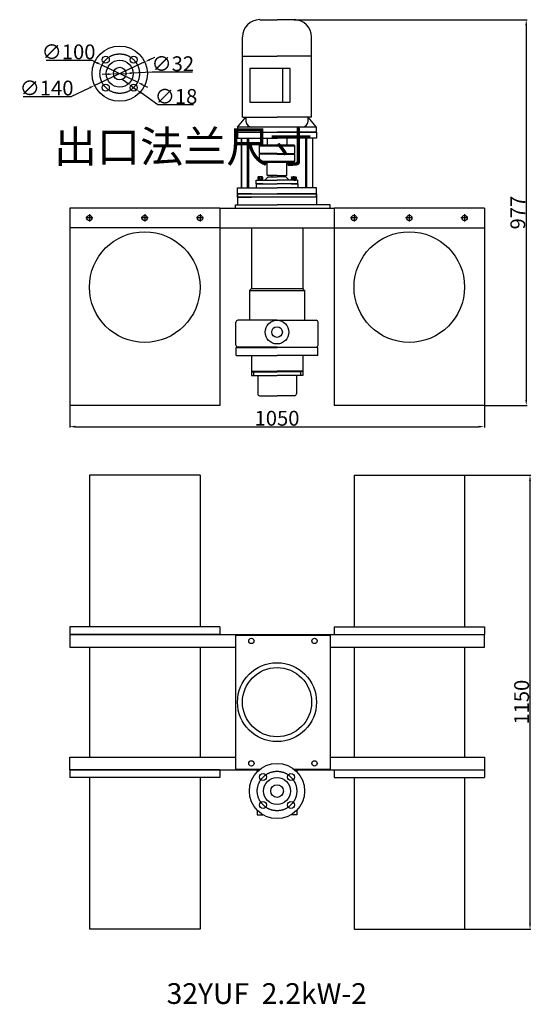
# Model space of a CAD drawing. Units: millimetres. Extents: x 12605 to 13901, y 1765 to 4258.
import ezdxf
from ezdxf.lldxf.tags import DXFTag

# ---------------------------------------------------------------- set-up
doc = ezdxf.new("R2010")
doc.units = ezdxf.units.MM
doc.linetypes.add('CENTER', pattern=[50.8, 31.75, -6.35, 6.35, -6.35])
for name, color, linetype in [('1', 7, 'Continuous'), ('2', 1, 'Continuous'), ('5', 4, 'CENTER'), ('图层1', 80, 'HIDDENX2')]:
    doc.layers.add(name, color=color, linetype=linetype)
doc.styles.get("Standard").update_dxf_attribs({"font": 'txt', "bigfont": 'gbcbig.shx'})
tags = doc.linetypes.add('HIDDENX2', pattern=[0.75, 0.5, -0.25]).pattern_tags.tags
tags[6:7] = [DXFTag(74, 4), DXFTag(75, 0), DXFTag(340, '0'), DXFTag(46, 1.0), DXFTag(50, 0.0), DXFTag(44, 0.0), DXFTag(45, 0.0)]
tags[4:5] = [DXFTag(74, 4), DXFTag(75, 0), DXFTag(340, '0'), DXFTag(46, 1.0), DXFTag(50, 0.0), DXFTag(44, 0.0), DXFTag(45, 0.0)]
doc.dimstyles.get("Standard").update_dxf_attribs({"dimscale": 1.5, "dimtxt": 25, "dimasz": 9.5, "dimexe": 1.5, "dimexo": 0, "dimgap": 1.7, "dimtad": 1, "dimtoh": 1, "dimdec": 0, "dimdsep": 46, "dimtxsty": 'Standard', "dimcen": 0, "dimclrd": 1, "dimclre": 1, "dimclrt": 1, "dimadec": 0, "dimazin": 0, "dimtfac": 1, "dimtdec": 0, "dimtmove": 0, "dimatfit": 3, "dimfxl": 0, "dimtolj": 1, "dimtzin": 0, "dimarcsym": 0})

# ---------------------------------------------------------------- blocks, each defined once
blk = doc.blocks.new('*D1')
at = {"layer": '2', "color": 1, "lineweight": -2, "transparency": 16777216}
for p, q in [((12732.1, 3281.3), (12732.1, 3225.5)), ((13782.1, 3281.3), (13782.1, 3225.5)), ((12746.3, 3227.8), (13767.8, 3227.8))]:
    blk.add_line(p, q, dxfattribs=at)
at = {"layer": '2', "color": 1, "transparency": 16777216}
for points in [[(12746.3, 3230.2), (12746.3, 3225.4), (12732.1, 3227.8)], [(13767.8, 3230.2), (13767.8, 3225.4), (13782.1, 3227.8)]]:
    blk.add_solid(points, dxfattribs=at)
at = {"layer": 'DEFPOINTS', "color": 0, "transparency": 16777216}
for p in [(12732.1, 3281.3), (13782.1, 3281.3), (13782.1, 3227.8)]:
    blk.add_point(p, dxfattribs=at)
at = {"layer": '2', "color": 1, "transparency": 16777216, "insert": (13257.1, 3249.1), "char_height": 37.5, "attachment_point": 5}
blk.add_mtext('\\A1;1050', dxfattribs=at)
blk = doc.blocks.new('*D2')
at = {"layer": '2', "color": 1, "lineweight": -2, "transparency": 16777216}
for p, q in [((13300.8, 4258.3), (13890.5, 4258.3)), ((13888.2, 4244.1), (13888.2, 3295.6)), ((13782.1, 3281.3), (13890.5, 3281.3))]:
    blk.add_line(p, q, dxfattribs=at)
at = {"layer": '2', "color": 1, "transparency": 16777216}
for points in [[(13885.8, 4244.1), (13890.6, 4244.1), (13888.2, 4258.3)], [(13885.8, 3295.6), (13890.6, 3295.6), (13888.2, 3281.3)]]:
    blk.add_solid(points, dxfattribs=at)
at = {"layer": 'DEFPOINTS', "color": 0, "transparency": 16777216}
for p in [(13300.8, 4258.3), (13782.1, 3281.3), (13888.2, 3281.3)]:
    blk.add_point(p, dxfattribs=at)
at = {"layer": '2', "color": 1, "transparency": 16777216, "insert": (13866.9, 3769.8), "char_height": 37.5, "attachment_point": 5, "rotation": 90}
blk.add_mtext('\\A1;977', dxfattribs=at)
blk = doc.blocks.new('*D3')
at = {"layer": '2', "color": 1, "lineweight": -2, "transparency": 16777216}
for p, q in [((13732.1, 3105.2), (13900, 3105.2)), ((13897.7, 3091), (13897.7, 1969.5)), ((13732.1, 1955.2), (13900, 1955.2))]:
    blk.add_line(p, q, dxfattribs=at)
at = {"layer": '2', "color": 1, "transparency": 16777216}
for points in [[(13895.4, 3091), (13900.1, 3091), (13897.7, 3105.2)], [(13895.4, 1969.5), (13900.1, 1969.5), (13897.7, 1955.2)]]:
    blk.add_solid(points, dxfattribs=at)
at = {"layer": 'DEFPOINTS', "color": 0, "transparency": 16777216}
for p in [(13732.1, 3105.2), (13732.1, 1955.2), (13897.7, 1955.2)]:
    blk.add_point(p, dxfattribs=at)
at = {"layer": '2', "color": 1, "transparency": 16777216, "insert": (13876.4, 2530.2), "char_height": 37.5, "attachment_point": 5, "rotation": 90}
blk.add_mtext('\\A1;1150', dxfattribs=at)
blk = doc.blocks.new('A$C2E711930')
at = {"layer": '1'}
for p, q in [((1.6, 10.5), (1.6, 1)), ((2.6, 11.5), (7, 11.5)), ((2.6, 8.7), (7, 8.7)), ((2.6, 2.9), (7, 2.9)), ((2.6, 0), (7, 0)), ((8, 10.5), (8, 1))]:
    blk.add_line(p, q, dxfattribs=at)
for centre, start, end in [((2.6, 10.5), 90, 180), ((2.6, 9.7), 180, 270), ((2.6, 7.7), 90, 180), ((2.6, 3.9), 180, 270), ((2.6, 1.9), 90, 180), ((2.6, 1), 180, 270), ((7, 10.5), 0, 90), ((7, 9.7), 270, 0), ((7, 7.7), 0, 90), ((7, 3.9), 270, 0), ((7, 1.9), 0, 90), ((7, 1), 270, 0)]:
    blk.add_arc(centre, 1, start, end, dxfattribs=at)
at = {"layer": '5', "ltscale": 8}
blk.add_line((8.8, 5.8), (0, 5.8), dxfattribs=at)
blk = doc.blocks.new('*D4')
at = {"layer": '2', "color": 1, "lineweight": -2, "transparency": 16777216}
for p, q in [((12672.9, 4155.6), (12788, 4155.6)), ((12788, 4155.6), (12800.8, 4149.5)), ((12903.8, 4100), (12813.7, 4143.3)), ((12916.7, 4093.8), (12929.5, 4087.7))]:
    blk.add_line(p, q, dxfattribs=at)
at = {"layer": '2', "color": 1, "transparency": 16777216}
for points in [[(12801.9, 4151.6), (12799.8, 4147.3), (12813.7, 4143.3)], [(12917.7, 4096), (12915.6, 4091.7), (12903.8, 4100)]]:
    blk.add_solid(points, dxfattribs=at)
at = {"layer": 'DEFPOINTS', "color": 0, "transparency": 16777216}
for p in [(12813.7, 4143.3), (12903.8, 4100)]:
    blk.add_point(p, dxfattribs=at)
at = {"layer": '2', "color": 1, "transparency": 16777216, "insert": (12729.2, 4176.9), "char_height": 37.5, "attachment_point": 5}
blk.add_mtext('\\A1;∅100', dxfattribs=at)
blk = doc.blocks.new('*D5')
at = {"layer": '2', "color": 1, "lineweight": -2, "transparency": 16777216}
for p, q in [((12922.2, 4151.3), (12795.3, 4092)), ((12935.1, 4157.4), (12948, 4163.4)), ((12614.3, 4064), (12735.6, 4064)), ((12735.6, 4064), (12782.4, 4086))]:
    blk.add_line(p, q, dxfattribs=at)
at = {"layer": '2', "color": 1, "transparency": 16777216}
for points in [[(12934.1, 4159.5), (12936.1, 4155.2), (12922.2, 4151.3)], [(12781.4, 4088.1), (12783.4, 4083.8), (12795.3, 4092)]]:
    blk.add_solid(points, dxfattribs=at)
at = {"layer": 'DEFPOINTS', "color": 0, "transparency": 16777216}
for p in [(12922.2, 4151.3), (12795.3, 4092)]:
    blk.add_point(p, dxfattribs=at)
at = {"layer": '2', "color": 1, "transparency": 16777216, "insert": (12673.6, 4085.3), "char_height": 37.5, "attachment_point": 5}
blk.add_mtext('\\A1;∅140', dxfattribs=at)
blk = doc.blocks.new('*D6')
at = {"layer": '2', "color": 1, "lineweight": -2, "transparency": 16777216}
for p, q in [((12875.2, 4099.8), (12863.6, 4108.1)), ((12886.8, 4091.5), (12901.4, 4081.1)), ((12955.1, 4042.7), (12913, 4072.8)), ((13045.2, 4042.7), (12955.1, 4042.7))]:
    blk.add_line(p, q, dxfattribs=at)
at = {"layer": '2', "color": 1, "transparency": 16777216}
for points in [[(12876.6, 4101.8), (12873.8, 4097.9), (12886.8, 4091.5)], [(12914.4, 4074.7), (12911.6, 4070.9), (12901.4, 4081.1)]]:
    blk.add_solid(points, dxfattribs=at)
at = {"layer": 'DEFPOINTS', "color": 0, "transparency": 16777216}
for p in [(12886.8, 4091.5), (12901.4, 4081.1)]:
    blk.add_point(p, dxfattribs=at)
at = {"layer": '2', "color": 1, "transparency": 16777216, "insert": (13001.4, 4064), "char_height": 37.5, "attachment_point": 5}
blk.add_mtext('\\A1;∅18', dxfattribs=at)
blk = doc.blocks.new('*D7')
at = {"layer": '2', "color": 1, "lineweight": -2, "transparency": 16777216}
for p, q in [((12828.5, 4120.3), (12814.3, 4119.6)), ((12842.8, 4120.9), (12874.7, 4122.4)), ((12940.6, 4125.5), (12889, 4123.1)), ((13043.2, 4125.5), (12940.6, 4125.5))]:
    blk.add_line(p, q, dxfattribs=at)
at = {"layer": '2', "color": 1, "transparency": 16777216}
for points in [[(12828.4, 4122.6), (12828.6, 4117.9), (12842.8, 4120.9)], [(12888.9, 4125.4), (12889.1, 4120.7), (12874.7, 4122.4)]]:
    blk.add_solid(points, dxfattribs=at)
at = {"layer": 'DEFPOINTS', "color": 0, "transparency": 16777216}
for p in [(12842.8, 4120.9), (12874.7, 4122.4)]:
    blk.add_point(p, dxfattribs=at)
at = {"layer": '2', "color": 1, "transparency": 16777216, "insert": (12993.2, 4146.8), "char_height": 37.5, "attachment_point": 5}
blk.add_mtext('\\A1;∅32', dxfattribs=at)

msp = doc.modelspace()

# ---------------------------------------------------------------- linework, layer by layer
at = {"layer": '1'}
for p, q in [((13213.3, 4258.3), (13257.1, 4258.3)), ((13300.8, 4258.3), (13257.1, 4258.3)), ((13169.6, 4011.8), (13169.6, 4214.6)), ((13344.6, 4011.8), (13344.6, 4214.6)), ((13169.6, 4166), (13257.1, 4166)), ((13344.6, 4166), (13257.1, 4166)), ((13290.6, 4134.6), (13188.2, 4134.6)), ((13188.2, 4134.6), (13188.2, 4049.1)), ((13270.7, 4134.6), (13270.7, 4049.1)), ((13290.6, 4049.1), (13290.6, 4134.6)), ((13188.2, 4049.1), (13290.6, 4049.1)), ((13157.1, 3986.3), (13178.3, 4011.7)), ((13169.6, 4011.8), (13257.1, 4011.8)), ((13178.3, 4011.8), (13178.3, 4001.6)), ((13344.6, 4011.8), (13257.1, 4011.8)), ((13335.8, 4001.6), (13335.8, 4011.8)), ((13357.1, 3986.3), (13335.8, 4011.7)), ((13157.1, 3986.3), (13157.1, 3973.3)), ((13357.1, 3986.3), (13157.1, 3986.3)), ((13157.1, 3973.3), (13257.1, 3973.3)), ((13157.1, 3973.3), (13157.1, 3958.3)), ((13157.1, 3973.3), (13257.1, 3973.3)), ((13157.1, 3973.3), (13157.1, 3958.3)), ((13157.1, 3973.3), (13357.1, 3973.3)), ((13157.1, 3973.3), (13357.1, 3973.3)), ((13357.1, 3973.3), (13257.1, 3973.3)), ((13357.1, 3973.3), (13257.1, 3973.3)), ((13357.1, 3973.3), (13357.1, 3986.3)), ((13357.1, 3973.3), (13357.1, 3958.3)), ((13357.1, 3973.3), (13357.1, 3958.3)), ((13157.1, 3958.3), (13167.1, 3958.3)), ((13157.1, 3958.3), (13257.1, 3958.3)), ((13167.1, 3832.3), (13167.1, 3958.3)), ((13167.1, 3958.3), (13167.1, 3832.3)), ((13182.1, 3958.3), (13212.1, 3958.3)), ((13182.1, 3832.3), (13182.1, 3958.3)), ((13182.1, 3958.3), (13182.1, 3832.3)), ((13185.1, 3958.3), (13185.1, 3832.3)), ((13212.1, 3938.8), (13214.1, 3940.8)), ((13257.1, 3940.8), (13214.1, 3940.8)), ((13232.1, 3958.3), (13232.1, 3940.8)), ((13357.1, 3958.3), (13257.1, 3958.3)), ((13300.1, 3940.8), (13257.1, 3940.8)), ((13282.1, 3958.3), (13282.1, 3940.8)), ((13302.1, 3938.8), (13300.1, 3940.8)), ((13332.1, 3958.3), (13302.1, 3958.3)), ((13329.1, 3958.3), (13329.1, 3832.3)), ((13332.1, 3958.3), (13332.1, 3832.3)), ((13357.1, 3958.3), (13347.1, 3958.3)), ((13347.1, 3958.3), (13347.1, 3832.3)), ((13212.1, 3938.8), (13302.1, 3938.8)), ((13212.1, 3938.8), (13212.1, 3919.8)), ((13257.1, 3919.8), (13212.1, 3919.8)), ((13257.1, 3917.8), (13212.1, 3917.8)), ((13212.1, 3917.8), (13212.1, 3899.8)), ((13218.6, 3917.8), (13218.6, 3919.8)), ((13257.1, 3919.8), (13302.1, 3919.8)), ((13257.1, 3917.8), (13302.1, 3917.8)), ((13295.6, 3917.8), (13295.6, 3919.8)), ((13302.1, 3919.8), (13302.1, 3938.8)), ((13302.1, 3899.8), (13302.1, 3917.8)), ((13212.1, 3899.8), (13302.1, 3899.8)), ((13212.1, 3899.8), (13214.1, 3897.8)), ((13214.1, 3897.8), (13257.1, 3897.8)), ((13232.1, 3864.8), (13232.1, 3897.8)), ((13257.1, 3897.8), (13300.1, 3897.8)), ((13282.1, 3864.8), (13282.1, 3897.8)), ((13302.1, 3899.8), (13300.1, 3897.8)), ((13232.1, 3864.8), (13233.1, 3863.8)), ((13282.1, 3864.8), (13281.1, 3863.8)), ((13204.6, 3842.3), (13204.6, 3852.3)), ((13204.6, 3852.3), (13257.1, 3852.3)), ((13204.6, 3842.3), (13204.6, 3832.3)), ((13221.1, 3842.3), (13204.6, 3842.3)), ((13204.6, 3842.3), (13257.1, 3842.3)), ((13209.1, 3853.9), (13209.1, 3852.3)), ((13214.6, 3853.9), (13209.1, 3853.9)), ((13214.6, 3852.3), (13209.1, 3852.3)), ((13213.2, 3853.9), (13214.7, 3852.3)), ((13214.6, 3853.9), (13220.1, 3853.9)), ((13214.6, 3853.9), (13216, 3852.3)), ((13214.6, 3852.3), (13220.1, 3852.3)), ((13220.1, 3853.9), (13220.1, 3852.3)), ((13226.1, 3852.3), (13234.6, 3860.3)), ((13257.1, 3863.8), (13233.1, 3863.8)), ((13234.6, 3860.3), (13257.1, 3860.3)), ((13234.6, 3852.3), (13243.6, 3852.3)), ((13243.6, 3863.8), (13243.6, 3860.3)), ((13257.1, 3863.8), (13281.1, 3863.8)), ((13279.6, 3860.3), (13257.1, 3860.3)), ((13309.6, 3852.3), (13257.1, 3852.3)), ((13309.6, 3842.3), (13257.1, 3842.3)), ((13270.6, 3863.8), (13270.6, 3860.3)), ((13288.1, 3852.3), (13279.6, 3860.3)), ((13293.1, 3842.3), (13309.6, 3842.3)), ((13294.1, 3853.9), (13294.1, 3852.3)), ((13299.6, 3853.9), (13294.1, 3853.9)), ((13299.6, 3852.3), (13294.1, 3852.3)), ((13299.6, 3853.9), (13298.2, 3852.3)), ((13300.9, 3853.9), (13299.5, 3852.3)), ((13299.6, 3853.9), (13305.1, 3853.9)), ((13299.6, 3852.3), (13305.1, 3852.3)), ((13305.1, 3853.9), (13305.1, 3852.3)), ((13309.6, 3842.3), (13309.6, 3852.3)), ((13309.6, 3842.3), (13309.6, 3832.3)), ((13157.1, 3832.3), (13257.1, 3832.3)), ((13157.1, 3817.3), (13157.1, 3832.3)), ((13157.1, 3817.3), (13157.1, 3809.3)), ((13192.1, 3817.3), (13157.1, 3817.3)), ((13157.1, 3817.3), (13257.1, 3817.3)), ((13157.1, 3809.3), (13157.1, 3817.3)), ((13347.1, 3832.3), (13257.1, 3832.3)), ((13257.1, 3817.3), (13357.1, 3817.3)), ((13357.1, 3817.3), (13257.1, 3817.3)), ((13357.1, 3832.3), (13347.1, 3832.3)), ((13357.1, 3817.3), (13357.1, 3832.3)), ((13357.1, 3817.3), (13357.1, 3809.3)), ((13357.1, 3809.3), (13357.1, 3817.3)), ((13157.1, 3809.3), (13157.1, 3789.3)), ((13157.1, 3809.3), (13192.1, 3809.3)), ((13157.1, 3809.3), (13192.1, 3809.3)), ((13357.1, 3809.3), (13157.1, 3809.3)), ((13357.1, 3809.3), (13357.1, 3789.3)), ((13112.1, 3781.3), (12732.1, 3781.3)), ((12732.1, 3781.3), (12732.1, 3281.3)), ((13112.1, 3781.3), (13112.1, 3281.3)), ((13112.1, 3781.3), (13402.1, 3781.3)), ((13152.1, 3781.3), (13152.1, 3789.3)), ((13152.1, 3789.3), (13257.1, 3789.3)), ((13152.1, 3781.3), (13257.1, 3781.3)), ((13158.8, 3789.3), (13192.1, 3789.3)), ((13158.8, 3789.3), (13192.1, 3789.3)), ((13158.8, 3781.3), (13257.1, 3781.3)), ((13392.1, 3789.3), (13257.1, 3789.3)), ((13257.1, 3781.3), (13392.1, 3781.3)), ((13392.1, 3781.3), (13392.1, 3789.3)), ((13782.1, 3781.3), (13402.1, 3781.3)), ((13402.1, 3781.3), (13402.1, 3281.3)), ((13782.1, 3781.3), (13782.1, 3281.3)), ((13112.1, 3731.3), (13402.1, 3731.3)), ((13192.1, 3731.3), (13192.1, 3577.3)), ((13192.1, 3731.3), (13192.1, 3577.3)), ((13322.1, 3731.3), (13322.1, 3577.3)), ((13187.1, 3572.3), (13192.1, 3577.3)), ((13187.1, 3572.3), (13327.1, 3572.3)), ((13187.1, 3572.3), (13187.1, 3497.3)), ((13192.1, 3577.3), (13322.1, 3577.3)), ((13327.1, 3572.3), (13322.1, 3577.3)), ((13327.1, 3572.3), (13327.1, 3497.3)), ((13153.1, 3434.3), (13153.1, 3492.3)), ((13257.1, 3497.3), (13158.1, 3497.3)), ((13257.1, 3497.3), (13356.1, 3497.3)), ((13361.1, 3434.3), (13361.1, 3492.3)), ((13153.6, 3408.3), (13153.6, 3428.3)), ((13153.6, 3428.3), (13257.1, 3428.3)), ((13257.1, 3429.3), (13158.1, 3429.3)), ((13257.1, 3429.3), (13356.1, 3429.3)), ((13360.6, 3428.3), (13257.1, 3428.3)), ((13360.6, 3408.3), (13360.6, 3428.3)), ((13153.6, 3408.3), (13257.1, 3408.3)), ((13192.1, 3408.3), (13257.1, 3408.3)), ((13343.1, 3408.3), (13257.1, 3408.3)), ((13360.6, 3408.3), (13311.1, 3408.3)), ((13192.1, 3368.3), (13257.1, 3368.3)), ((13195.1, 3366.3), (13257.1, 3366.3)), ((13322.1, 3368.3), (13257.1, 3368.3)), ((13319.1, 3366.3), (13257.1, 3366.3)), ((13192.1, 3357.3), (13257.1, 3357.3)), ((13322.1, 3357.3), (13257.1, 3357.3)), ((13213.1, 3306.3), (13257.1, 3306.3)), ((13301.1, 3306.3), (13257.1, 3306.3)), ((13112.1, 3281.3), (12732.1, 3281.3)), ((13782.1, 3281.3), (13402.1, 3281.3)), ((12782.1, 3105.2), (12782.1, 2721.2)), ((13062.1, 3105.2), (12782.1, 3105.2)), ((13062.1, 3105.2), (13062.1, 2721.2)), ((13452.1, 3105.2), (13452.1, 2721.2)), ((13452.1, 3105.2), (13732.1, 3105.2)), ((13732.1, 3105.2), (13732.1, 2721.2)), ((13112.1, 2721.2), (12732.1, 2721.2)), ((12732.1, 2721.2), (12732.1, 2701.2)), ((13112.1, 2721.2), (13112.1, 2701.2)), ((13402.1, 2721.2), (13782.1, 2721.2)), ((13402.1, 2721.2), (13402.1, 2701.2)), ((13782.1, 2721.2), (13782.1, 2701.2)), ((13112.1, 2701.2), (12732.1, 2701.2)), ((12732.1, 2701.2), (12732.1, 2669.2)), ((12732.1, 2701.2), (13782.1, 2701.2)), ((13402.1, 2701.2), (13782.1, 2701.2)), ((13782.1, 2669.2), (13782.1, 2701.2)), ((12732.1, 2669.2), (13152.1, 2669.2)), ((12782.1, 2669.2), (12782.1, 2391.2)), ((13062.1, 2669.2), (13062.1, 2391.2)), ((13392.1, 2669.2), (13782.1, 2669.2)), ((13452.1, 2669.2), (13452.1, 2391.2)), ((13732.1, 2669.2), (13732.1, 2391.2)), ((12732.1, 2359.2), (12732.1, 2391.2)), ((12732.1, 2391.2), (13152.1, 2391.2)), ((13392.1, 2391.2), (13782.1, 2391.2)), ((13782.1, 2391.2), (13782.1, 2359.2)), ((13112.1, 2359.2), (12732.1, 2359.2)), ((12732.1, 2359.2), (12732.1, 2339.2)), ((12732.1, 2359.2), (13212.1, 2359.2)), ((13112.1, 2359.2), (13112.1, 2339.2)), ((13302.1, 2359.2), (13782.1, 2359.2)), ((13402.1, 2359.2), (13782.1, 2359.2)), ((13402.1, 2359.2), (13402.1, 2339.2)), ((13782.1, 2359.2), (13782.1, 2339.2)), ((13112.1, 2339.2), (12732.1, 2339.2)), ((12782.1, 2339.2), (12782.1, 1955.2)), ((13062.1, 2339.2), (13062.1, 1955.2)), ((13402.1, 2339.2), (13782.1, 2339.2)), ((13452.1, 2339.2), (13452.1, 1955.2)), ((13732.1, 2339.2), (13732.1, 1955.2)), ((13062.1, 1955.2), (12782.1, 1955.2)), ((13452.1, 1955.2), (13732.1, 1955.2))]:
    msp.add_line(p, q, dxfattribs=at)
at = {"layer": '1', "ltscale": 15}
for p, q in [((13192.1, 3408.3), (13192.1, 3357.3)), ((13322.1, 3408.3), (13322.1, 3357.3)), ((13195.1, 3368.3), (13195.1, 3366.3)), ((13197.6, 3366.3), (13197.6, 3357.3)), ((13316.6, 3366.3), (13316.6, 3357.3)), ((13319.1, 3368.3), (13319.1, 3366.3)), ((13208.1, 3357.3), (13208.1, 3311.3)), ((13306.1, 3357.3), (13306.1, 3311.3))]:
    msp.add_line(p, q, dxfattribs=at)
at = {"layer": '1', "ltscale": 8}
for p, q in [((13152.1, 2700.2), (13392.1, 2700.2)), ((13152.1, 2700.2), (13152.1, 2360.2)), ((13392.1, 2700.2), (13392.1, 2530.2)), ((13392.1, 2530.2), (13392.1, 2360.2)), ((13152.1, 2360.2), (13213.8, 2360.2)), ((13207.1, 2360.2), (13207.1, 2354.2)), ((13300.4, 2360.2), (13392.1, 2360.2)), ((13307.1, 2360.2), (13307.1, 2354.2)), ((13207.1, 2256.2), (13207.1, 2245.2)), ((13207.1, 2245.2), (13221, 2245.2)), ((13307.1, 2245.2), (13293.2, 2245.2)), ((13307.1, 2256.2), (13307.1, 2245.2))]:
    msp.add_line(p, q, dxfattribs=at)
at = {"layer": '1'}
for centre, radius in [((12858.8, 4121.7), 70), ((12823.4, 4157), 9), ((12894.1, 4157), 9), ((12858.8, 4121.7), 34), ((12858.8, 4121.7), 16), ((12823.4, 4086.3), 9), ((12894.1, 4086.3), 9), ((12782.1, 3756.3), 6.75), ((12922.1, 3756.3), 6.75), ((13062.1, 3756.3), 6.75), ((13452.1, 3756.3), 6.75), ((13592.1, 3756.3), 6.75), ((13732.1, 3756.3), 6.75), ((12922.1, 3581.3), 140), ((13592.1, 3581.3), 140), ((13257.1, 3467.3), 30), ((13257.1, 3467.3), 13.5), ((13192.1, 2685.2), 6.75), ((13352.1, 2685.2), 6.75), ((13192.1, 2375.2), 6.75), ((13257.1, 2305.2), 70), ((13352.1, 2375.2), 6.75), ((13221.7, 2340.6), 9), ((13292.5, 2340.6), 9), ((13257.1, 2305.2), 34), ((13257.1, 2305.2), 16), ((13221.7, 2269.9), 9), ((13292.5, 2269.9), 9)]:
    msp.add_circle(centre, radius, dxfattribs=at)
at = {"layer": '1', "ltscale": 8}
for radius in [100, 87.5]:
    msp.add_circle((13257.1, 2530.2), radius, dxfattribs=at)
at = {"layer": '1'}
for centre, radius, start, end in [((13213.3, 4214.6), 43.8, 90, 180), ((13300.8, 4214.6), 43.8, 0, 90), ((13193.7, 4001.6), 15.3, 180, 270), ((13320.5, 4001.6), 15.3, 270, 0), ((13158.1, 3492.3), 5, 90, 180), ((13356.1, 3492.3), 5, 0, 90), ((13158.1, 3434.3), 5, 180, 270), ((13356.1, 3434.3), 5, 270, 0), ((13213.1, 3311.3), 5, 180, 270)]:
    msp.add_arc(centre, radius, start, end, dxfattribs=at)
at = {"layer": '1', "ltscale": 15}
msp.add_arc((13301.1, 3311.3), 5, 270, 0, dxfattribs=at)
at = {"layer": '5', "ltscale": 8}
for p, q in [((12782.1, 3766), (12782.1, 3747)), ((12922.1, 3766), (12922.1, 3747)), ((13062.1, 3766), (13062.1, 3747)), ((13452.1, 3766), (13452.1, 3747)), ((13592.1, 3766), (13592.1, 3747)), ((13732.1, 3766), (13732.1, 3747)), ((12790.5, 3756.3), (12772.8, 3756.3)), ((12930.5, 3756.3), (12912.8, 3756.3)), ((13070.5, 3756.3), (13052.8, 3756.3)), ((13460.5, 3756.3), (13442.8, 3756.3)), ((13600.5, 3756.3), (13582.8, 3756.3)), ((13740.5, 3756.3), (13722.8, 3756.3))]:
    msp.add_line(p, q, dxfattribs=at)
at = {"layer": '5', "ltscale": 20}
for centre in [(12858.8, 4121.7), (13257.1, 2305.2)]:
    msp.add_circle(centre, 50, dxfattribs=at)
at = {"layer": '图层1', "ltscale": 20}
for p, q in [((13112.1, 3731.3), (12732.1, 3731.3)), ((13402.1, 3731.3), (13782.1, 3731.3))]:
    msp.add_line(p, q, dxfattribs=at)

# ---------------------------------------------------------------- block references
at = {"layer": '2', "rotation": 270}
msp.add_blockref('A$C2E711930', (13208.8, 3862), dxfattribs=at)
at = {"layer": '2', "xscale": -1, "rotation": 90}
msp.add_blockref('A$C2E711930', (13305.4, 3862), dxfattribs=at)

# ---------------------------------------------------------------- texts
at = {"layer": '2', "attachment_point": 1}
for s, insert, char_height, width in [('{\\C1;出口法兰尺寸}', (12692, 3977), 80, 970.546), ('{\\Ftxt,@extfont2|c128;32YUF  2.2\\Ftxt,@extfont2|c134;k\\Ftxt,@extfont2|c128;W-2}', (12977.5, 1818.6), 52.5, 915)]:
    msp.add_mtext(s, dxfattribs=dict(at, insert=insert, char_height=char_height, width=width))

# ---------------------------------------------------------------- dimensions: what is measured, and where the dimension line sits
at = {"layer": '2'}
for base, p1, p2, picture, middle in [((13888.2, 3281.3), (13300.8, 4258.3), (13782.1, 3281.3), '*D2', (13866.9, 3769.8)), ((13897.7, 1955.2), (13732.1, 3105.2), (13732.1, 1955.2), '*D3', (13876.4, 2530.2))]:
    dim = msp.add_linear_dim(base=base, p1=p1, p2=p2, angle=90, dimstyle='Standard', dxfattribs=at)
    dim.commit()
    dim.dimension.update_dxf_attribs({"geometry": picture, "text_midpoint": middle})
for p1, p2, picture, middle in [((12903.8, 4100), (12813.7, 4143.3), '*D4', (12729.2, 4176.9)), ((12922.2, 4151.3), (12795.3, 4092), '*D5', (12673.6, 4085.3)), ((12886.8, 4091.5), (12901.4, 4081.1), '*D6', (13001.4, 4064))]:
    dim = msp.add_diameter_dim_2p(p1=p1, p2=p2, dimstyle='Standard', dxfattribs=at)
    dim.commit()
    dim.dimension.update_dxf_attribs({"geometry": picture, "text_midpoint": middle})
dim = msp.add_diameter_dim_2p(p1=(12842.8, 4120.9), p2=(12874.7, 4122.4), dimstyle='Standard', dxfattribs=at)
dim.commit()
dim.dimension.update_dxf_attribs({"geometry": '*D7', "text_midpoint": (12940.6, 4125.5), "dimtype": 163})
dim = msp.add_linear_dim(base=(13782.1, 3227.8), p1=(12732.1, 3281.3), p2=(13782.1, 3281.3), dimstyle='Standard', dxfattribs=at)
dim.commit()
dim.dimension.update_dxf_attribs({"geometry": '*D1', "text_midpoint": (13257.1, 3249.1)})

doc.saveas('drawing.dxf')
